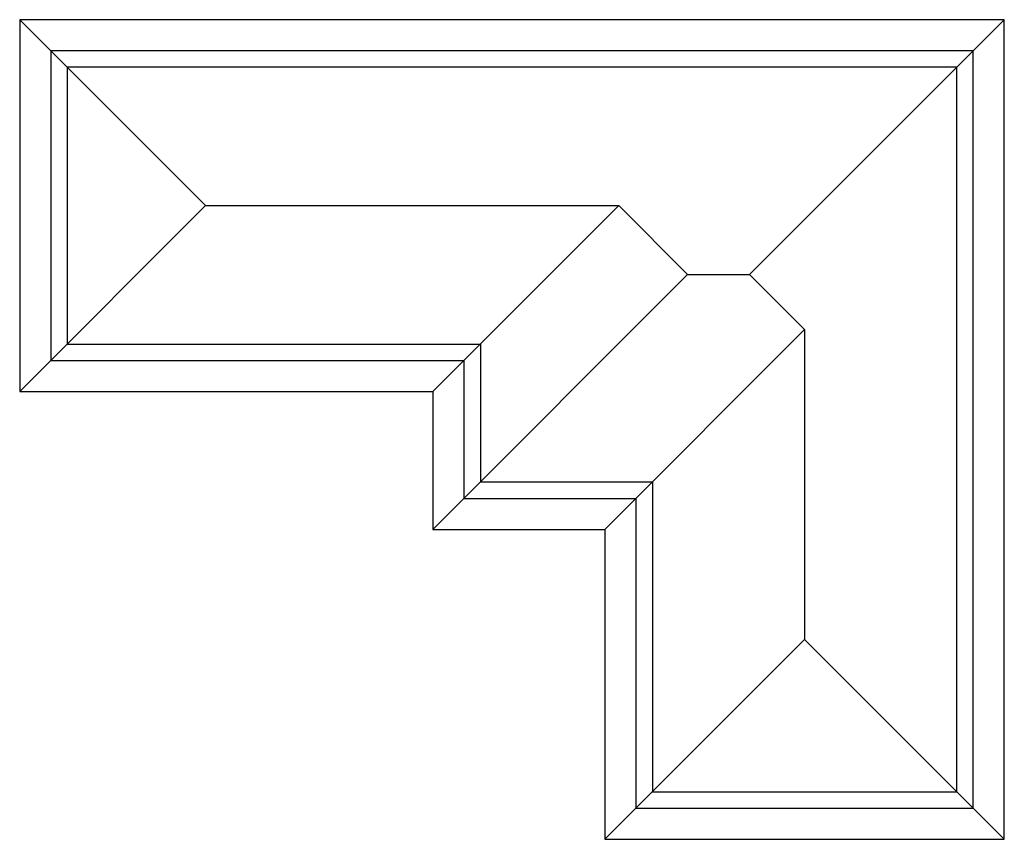
# Model space of a CAD drawing. Units: millimetres. Extents: x 14566 to 28866, y -8270 to 3630.
import ezdxf

# ---------------------------------------------------------------- set-up
doc = ezdxf.new("R2010")
doc.units = ezdxf.units.MM

msp = doc.modelspace()

# ---------------------------------------------------------------- linework, layer by layer
for p, q in [((17266, 930), (14566, 3630)), ((25166, -70), (28866, 3630)), ((25966, 730), (28416, 3180)), ((14566, -1770), (17266, 930)), ((17266, 930), (23266, 930)), ((20566, -1770), (23266, 930)), ((24266, -70), (23266, 930)), ((20566, -3770), (24266, -70)), ((24266, -70), (25166, -70)), ((25966, -870), (25166, -70)), ((23066, -3770), (25966, -870)), ((25966, -870), (25966, -5370)), ((23066, -8270), (25966, -5370)), ((28866, -8270), (25966, -5370))]:
    msp.add_line(p, q)
for points in [[(14566, 3630), (14566, -1770), (20566, -1770), (20566, -3770), (23066, -3770), (23066, -8270), (28866, -8270), (28866, 3630)], [(15256, 2940), (15256, -1080), (21256, -1080), (21256, -3080), (23756, -3080), (23756, -7580), (28176, -7580), (28176, 2940)]]:
    msp.add_lwpolyline(points, close=True)
msp.add_lwpolyline([(15016, 3180), (15016, -1320), (21016, -1320), (21016, -3320), (23516, -3320), (23516, -7820), (28416, -7820), (28416, 3180), (15016, 3180)])

doc.saveas('drawing.dxf')
